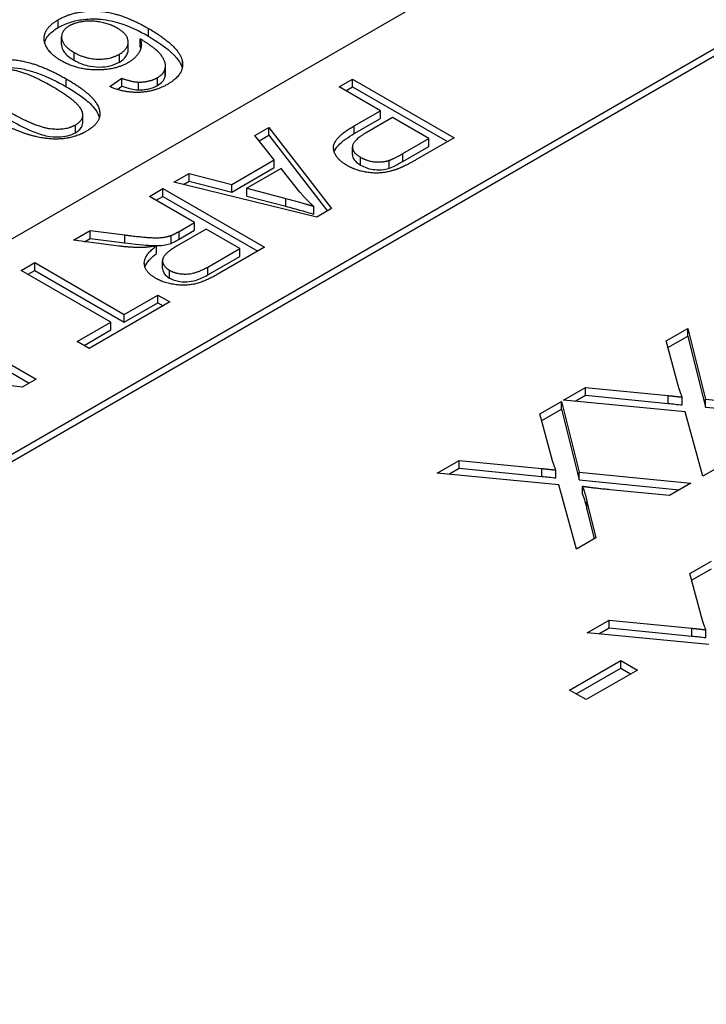
# Model space of a CAD drawing. Units: millimetres. Extents: x 218 to 2926, y 27 to 3814.
# Drawn here: x 863 to 874, y 2512 to 2528 of the extents above; entities that cross this region are included whole.
import ezdxf

# ---------------------------------------------------------------- set-up
doc = ezdxf.new("R2010")
doc.units = ezdxf.units.MM
doc.header["$LTSCALE"] = 14
doc.layers.add('Visible Edges(Hillmar_metric)', color=7, linetype='Continuous', lineweight=25)
doc.layers.add('Visible Tangent Edges(Hillmar_Metric)', color=7, linetype='Continuous', lineweight=25, true_color=0xc0c0c0)

msp = doc.modelspace()

# ---------------------------------------------------------------- linework, layer by layer
at = {"layer": 'Visible Edges(Hillmar_metric)'}
for p, q in [((836.5137, 2508.7148), (887.4682, 2538.1334)), ((840.6385, 2507.6034), (881.1164, 2530.9734)), ((881.2264, 2530.9099), (840.7485, 2507.5399)), ((863.7825, 2527.1417), (863.7825, 2527.2687)), ((864.8635, 2527.0613), (864.8635, 2527.1883)), ((865.0599, 2527.1096), (865.0599, 2527.2366)), ((865.4694, 2526.6719), (865.4694, 2526.7989)), ((865.4623, 2526.6202), (865.4623, 2526.7472)), ((864.5636, 2526.4637), (864.7608, 2526.5977)), ((864.7608, 2526.4707), (864.7608, 2526.5977)), ((865.029, 2526.4103), (865.029, 2526.5373)), ((868.2887, 2526.4596), (868.5075, 2526.5859)), ((868.5075, 2526.5859), (870.1574, 2525.6334)), ((868.5075, 2526.4589), (868.5075, 2526.5859)), ((864.6837, 2526.4183), (864.7608, 2526.4707)), ((868.9589, 2526.0726), (868.2887, 2526.4596)), ((868.3987, 2526.3961), (868.5075, 2526.4589)), ((868.5075, 2526.4589), (870.0474, 2525.5699)), ((864.1271, 2525.8771), (864.1271, 2526.0041)), ((868.5351, 2525.8279), (868.9589, 2526.0726)), ((868.9589, 2525.9456), (868.9589, 2526.0726)), ((868.5351, 2525.7009), (868.9589, 2525.9456)), ((869.1539, 2525.9601), (868.7276, 2525.714)), ((869.7437, 2525.6196), (869.1539, 2525.9601)), ((866.9179, 2525.6682), (867.1493, 2525.8018)), ((867.1493, 2525.8018), (868.1654, 2524.4833)), ((867.1493, 2525.6748), (867.1493, 2525.8018)), ((867.2361, 2525.2754), (866.9179, 2525.6682)), ((866.988, 2525.5817), (867.1493, 2525.6748)), ((867.1493, 2525.6748), (868.0977, 2524.4442)), ((869.3211, 2525.3756), (869.7437, 2525.6196)), ((870.1574, 2525.6334), (869.5349, 2525.274)), ((869.7437, 2525.4926), (869.7437, 2525.6196)), ((868.5043, 2525.3551), (868.5043, 2525.4821)), ((869.3211, 2525.2486), (869.7437, 2525.4926)), ((866.5444, 2524.8761), (867.2361, 2525.2754)), ((867.2361, 2525.1484), (867.2361, 2525.2754)), ((865.605, 2524.9102), (865.854, 2525.054)), ((865.854, 2525.054), (866.5444, 2524.8761)), ((865.854, 2524.927), (865.854, 2525.054)), ((866.5444, 2524.7491), (867.2361, 2525.1484)), ((867.3505, 2525.1367), (866.7897, 2524.8129)), ((867.6523, 2524.7519), (867.3505, 2525.1367)), ((867.929, 2524.3468), (865.605, 2524.9102)), ((865.76, 2524.8727), (865.854, 2524.927)), ((865.854, 2524.927), (866.5444, 2524.7491)), ((865.2089, 2524.6815), (865.4277, 2524.8078)), ((865.4277, 2524.8078), (867.0776, 2523.8553)), ((865.4277, 2524.6808), (865.4277, 2524.8078)), ((866.5444, 2524.7491), (866.5444, 2524.8761)), ((866.7897, 2524.6859), (866.7897, 2524.8129)), ((866.7897, 2524.8129), (867.421, 2524.6488)), ((865.9421, 2524.2582), (865.2089, 2524.6815)), ((865.3189, 2524.618), (865.4277, 2524.6808)), ((865.4277, 2524.6808), (866.9676, 2523.7918)), ((866.7897, 2524.6859), (867.421, 2524.5218)), ((867.8787, 2524.3911), (867.8787, 2524.5181)), ((868.1654, 2524.4833), (867.929, 2524.3468)), ((865.6893, 2524.1123), (865.9421, 2524.2582)), ((865.9421, 2524.1312), (865.9421, 2524.2582)), ((863.9752, 2523.9692), (864.2481, 2524.1268)), ((864.2481, 2524.1268), (864.8103, 2524.0549)), ((864.2481, 2523.9998), (864.2481, 2524.1268)), ((866.1307, 2524.1493), (865.6616, 2523.8785)), ((865.6893, 2523.9853), (865.9421, 2524.1312)), ((866.6765, 2523.8342), (866.1307, 2524.1493)), ((864.7097, 2523.8749), (863.9752, 2523.9692)), ((864.1552, 2523.9461), (864.2481, 2523.9998)), ((864.2481, 2523.9998), (864.8103, 2523.9279)), ((865.5598, 2523.9192), (865.5598, 2524.0462)), ((865.3233, 2523.7537), (865.3233, 2523.8807)), ((866.1546, 2523.5329), (866.6765, 2523.8342)), ((867.0776, 2523.8553), (866.3457, 2523.4327)), ((866.6765, 2523.7072), (866.6765, 2523.8342)), ((863.1276, 2523.4799), (863.3465, 2523.6062)), ((863.3465, 2523.6062), (864.8015, 2522.7662)), ((863.3465, 2523.4792), (863.3465, 2523.6062)), ((865.4219, 2523.5083), (865.4219, 2523.6353)), ((866.1546, 2523.4059), (866.6765, 2523.7072)), ((864.5826, 2522.6398), (863.1276, 2523.4799)), ((863.2376, 2523.4164), (863.3465, 2523.4792)), ((863.3465, 2523.4792), (864.8015, 2522.6392)), ((865.5396, 2522.9673), (864.2318, 2522.2122)), ((864.8015, 2522.7662), (865.3447, 2523.0798)), ((865.3447, 2523.0798), (865.5396, 2522.9673)), ((865.3447, 2522.9528), (865.3447, 2523.0798)), ((864.8015, 2522.6392), (865.3447, 2522.9528)), ((865.3447, 2522.9528), (865.4296, 2522.9038)), ((861.7192, 2522.6667), (863.3691, 2521.7141)), ((864.0369, 2522.3247), (864.5826, 2522.6398)), ((864.5826, 2522.5128), (864.5826, 2522.6398)), ((864.8015, 2522.6392), (864.8015, 2522.7662)), ((861.7192, 2522.5397), (863.2591, 2521.6506)), ((864.1469, 2522.2612), (864.5826, 2522.5128)), ((873.5986, 2522.3359), (873.949, 2522.5382)), ((873.949, 2522.4112), (873.949, 2522.5382)), ((873.949, 2522.5382), (874.2391, 2521.3891)), ((864.2318, 2522.2122), (864.0369, 2522.3247)), ((873.8048, 2521.574), (873.5986, 2522.3359)), ((873.6283, 2522.226), (873.949, 2522.4112)), ((873.949, 2522.4112), (874.2391, 2521.2621)), ((863.1453, 2521.5849), (860.9823, 2521.8318)), ((863.3691, 2521.7141), (863.1453, 2521.5849)), ((871.9319, 2521.3736), (872.2891, 2521.5798)), ((872.2891, 2521.4528), (872.2891, 2521.5798)), ((872.2891, 2521.5798), (873.6305, 2521.4481)), ((873.9088, 2521.1829), (871.9319, 2521.3736)), ((872.1204, 2521.3554), (872.2891, 2521.4528)), ((872.2891, 2521.4528), (873.6305, 2521.3211)), ((873.8585, 2521.296), (873.8585, 2521.423)), ((874.2391, 2521.2621), (874.2391, 2521.3891)), ((874.2391, 2521.3891), (876.0483, 2521.21)), ((871.5479, 2521.1519), (871.8984, 2521.3542)), ((871.5777, 2521.0421), (871.8984, 2521.2272)), ((871.8984, 2521.2272), (871.8984, 2521.3542)), ((871.8984, 2521.3542), (872.1885, 2520.2051)), ((871.8984, 2521.2272), (872.1885, 2520.0781)), ((874.2391, 2521.2621), (875.8605, 2521.1016)), ((871.7542, 2520.39), (871.5479, 2521.1519)), ((874.1922, 2520.1384), (873.9088, 2521.1829)), ((869.8813, 2520.1897), (870.2384, 2520.3959)), ((870.0698, 2520.1715), (870.2384, 2520.2688)), ((870.2384, 2520.2688), (870.2384, 2520.3959)), ((870.2384, 2520.3959), (871.5798, 2520.2642)), ((870.2384, 2520.2688), (871.5798, 2520.1372)), ((874.5091, 2520.3213), (874.1922, 2520.1384)), ((871.8581, 2519.9989), (869.8813, 2520.1897)), ((871.8078, 2520.112), (871.8078, 2520.239)), ((872.1885, 2520.0781), (872.1885, 2520.2051)), ((872.1885, 2520.2051), (873.9977, 2520.0261)), ((872.1415, 2518.9544), (871.8581, 2519.9989)), ((872.1885, 2520.0781), (873.8099, 2519.9176)), ((872.2404, 2519.8468), (872.2404, 2519.9738)), ((873.9977, 2520.0261), (873.6523, 2519.8266)), ((873.6523, 2519.8266), (872.6865, 2519.9196)), ((872.3125, 2519.6018), (872.3125, 2519.7289)), ((872.3125, 2519.7289), (872.4584, 2519.1374)), ((872.3125, 2519.6018), (872.431, 2519.1215)), ((872.4584, 2519.1374), (872.1415, 2518.9544)), ((873.9821, 2518.5597), (874.3325, 2518.7621)), ((874.1883, 2517.7979), (873.9821, 2518.5597)), ((874.0118, 2518.4499), (874.3325, 2518.635)), ((872.3154, 2517.5975), (872.6725, 2517.8037)), ((872.6725, 2517.6767), (872.6725, 2517.8037)), ((872.6725, 2517.8037), (874.0139, 2517.672)), ((874.2923, 2517.4068), (872.3154, 2517.5975)), ((872.5039, 2517.5793), (872.6725, 2517.6767)), ((872.6725, 2517.6767), (874.0139, 2517.545)), ((874.242, 2517.5198), (874.242, 2517.6468)), ((872.0287, 2516.6691), (872.8603, 2517.1492)), ((872.8603, 2517.1492), (873.132, 2516.9924)), ((872.8603, 2517.0222), (872.8603, 2517.1492)), ((872.1387, 2516.6056), (872.8603, 2517.0222)), ((873.132, 2516.9924), (872.3003, 2516.5123)), ((872.8603, 2517.0222), (873.022, 2516.9289)), ((872.3003, 2516.5123), (872.0287, 2516.6691))]:
    msp.add_line(p, q, dxfattribs=at)
for points, degree in [([(863.7265, 2527.548), (863.9975, 2527.7044), (864.7353, 2527.6719), (865.1914, 2527.4086)], 2), ([(863.7762, 2526.8827), (863.6112, 2526.978), (863.4703, 2527.225), (863.5683, 2527.4566), (863.7265, 2527.548)], 2), ([(863.909, 2527.4488), (863.7708, 2527.3691), (863.7963, 2527.1282), (863.9854, 2527.019)], 2), ([(864.6897, 2527.4117), (864.5783, 2527.476), (864.2792, 2527.5387), (864.0029, 2527.5031), (863.909, 2527.4488)], 2), ([(864.7205, 2526.9896), (864.8667, 2527.074), (864.86, 2527.3133), (864.6897, 2527.4117)], 2), ([(865.1914, 2527.4086), (865.7011, 2527.1143), (865.744, 2526.8711)], 2), ([(865.0599, 2527.2366), (865.1015, 2527.1228), (864.9901, 2526.9253), (864.8667, 2526.8541)], 2), ([(865.4623, 2526.7472), (865.4905, 2526.8486), (865.3215, 2527.0825), (865.0599, 2527.2366)], 2), ([(863.9854, 2527.019), (864.1679, 2526.9137), (864.5716, 2526.9036), (864.7205, 2526.9896)], 2), ([(865.0599, 2527.1096), (865.0635, 2527.0998), (865.0666, 2527.0898), (865.0692, 2527.0799)], 3), ([(862.9687, 2526.9013), (863.3644, 2526.8742), (863.8593, 2526.5884)], 2), ([(864.8667, 2526.8541), (864.6508, 2526.7294), (864.0284, 2526.7371), (863.7762, 2526.8827)], 2), ([(865.744, 2526.8711), (865.7816, 2526.6605), (865.5026, 2526.4994)], 2), ([(863.6367, 2526.4599), (863.2021, 2526.7108), (862.7138, 2526.7588), (862.5649, 2526.6728)], 2), ([(865.3389, 2526.6093), (865.4422, 2526.669), (865.4623, 2526.7472)], 2), ([(865.4623, 2526.6202), (865.4671, 2526.6374), (865.4694, 2526.6546), (865.4694, 2526.6719)], 3), ([(863.8593, 2526.5884), (864.1719, 2526.408), (864.4241, 2526.1137), (864.3771, 2525.8496), (864.184, 2525.7381)], 2), ([(865.5026, 2526.4994), (865.2946, 2526.3793), (864.7956, 2526.3607), (864.5636, 2526.4637)], 2), ([(864.7608, 2526.5977), (864.9177, 2526.5412), (865.029, 2526.5373)], 2), ([(865.029, 2526.5373), (865.2101, 2526.535), (865.3389, 2526.6093)], 2), ([(864.1196, 2526.0525), (864.0699, 2526.2097), (863.6367, 2526.4599)], 2), ([(862.9351, 2526.0548), (863.3697, 2525.8039), (863.858, 2525.7559), (864.0082, 2525.8426)], 2), ([(864.0082, 2525.8426), (864.1571, 2525.9286), (864.1196, 2526.0525)], 2), ([(864.184, 2525.7381), (864.0431, 2525.6568), (863.7145, 2525.5987), (863.3617, 2525.6428), (862.974, 2525.7753), (862.7125, 2525.9263)], 2), ([(868.4195, 2525.1818), (868.2094, 2525.303), (868.1855, 2525.6261), (868.5351, 2525.8279)], 2), ([(868.7276, 2525.714), (868.515, 2525.5912), (868.4949, 2525.3981), (868.6383, 2525.3153)], 2), ([(869.1023, 2525.2667), (869.1727, 2525.2899), (869.3211, 2525.3756)], 2), ([(868.6383, 2525.3153), (868.7414, 2525.2558), (868.9942, 2525.2304), (869.1023, 2525.2667)], 2), ([(869.5349, 2525.274), (869.3702, 2525.1789), (869.267, 2525.1382)], 2), ([(869.267, 2525.1382), (869.1249, 2525.0794), (868.8483, 2525.0503), (868.5427, 2525.1106), (868.4195, 2525.1818)], 2), ([(867.8787, 2524.5181), (867.7529, 2524.6285), (867.6523, 2524.7519)], 2), ([(867.421, 2524.6488), (867.7077, 2524.5733), (867.8787, 2524.5181)], 2), ([(865.5598, 2524.0462), (865.605, 2524.0636), (865.6893, 2524.1123)], 2), ([(864.8103, 2524.0549), (865.0542, 2524.0244), (865.3347, 2524.0048), (865.4969, 2524.0244), (865.5598, 2524.0462)], 2), ([(865.1108, 2523.8524), (864.9272, 2523.848), (864.7097, 2523.8749)], 2), ([(865.3233, 2523.8807), (865.1963, 2523.8553), (865.1108, 2523.8524)], 2), ([(865.3083, 2523.3536), (865.1322, 2523.4552), (865.1196, 2523.7253), (865.3233, 2523.8807)], 2), ([(865.6616, 2523.8785), (865.512, 2523.7921), (865.4051, 2523.6592), (865.4541, 2523.5293), (865.5334, 2523.4835)], 2), ([(865.5334, 2523.4835), (865.6503, 2523.416), (865.971, 2523.4269), (866.1546, 2523.5329)], 2), ([(866.3457, 2523.4327), (866.1257, 2523.3056), (865.8062, 2523.2243), (865.4441, 2523.2751), (865.3083, 2523.3536)], 2), ([(873.8585, 2521.423), (873.8183, 2521.5295), (873.8048, 2521.574)], 2), ([(873.6305, 2521.4481), (873.7445, 2521.4365), (873.8585, 2521.423)], 2), ([(871.5798, 2520.2642), (871.6938, 2520.2526), (871.8078, 2520.239)], 2), ([(871.8078, 2520.239), (871.7676, 2520.3455), (871.7542, 2520.39)], 2), ([(872.6865, 2519.9196), (872.3863, 2519.9476), (872.2404, 2519.9738)], 2), ([(872.2404, 2519.9738), (872.284, 2519.8634), (872.3125, 2519.7289)], 2), ([(874.242, 2517.6468), (874.2017, 2517.7533), (874.1883, 2517.7979)], 2), ([(874.0139, 2517.672), (874.1279, 2517.6604), (874.242, 2517.6468)], 2)]:
    msp.add_open_spline(points, degree=degree, dxfattribs=at)
for points, knots in [([(863.7265, 2527.421), (863.7842, 2527.4542), (863.8481, 2527.4834), (863.9865, 2527.5283), (864.058, 2527.5439), (864.2434, 2527.5664), (864.3352, 2527.5629), (864.4947, 2527.5541), (864.6066, 2527.5302), (864.8849, 2527.4445), (865.051, 2527.3626), (865.1914, 2527.2816)], [-0.080965885, -0.080965885, -0.080965885, -0.080965885, -0.074844907, -0.074844907, -0.069036917, -0.069036917, -0.060610406, -0.060610406, -0.038267735, -0.038267735, 0, 0, 0, 0]), ([(863.5077, 2527.1805), (863.5175, 2527.2167), (863.5348, 2527.2481), (863.5932, 2527.3297), (863.6527, 2527.3784), (863.7265, 2527.421)], [-0.029496057, -0.029496057, -0.029496057, -0.029496057, -0.020128251, -0.020128251, 0, 0, 0, 0]), ([(865.1914, 2527.2816), (865.3809, 2527.1721), (865.5508, 2527.0515), (865.6948, 2526.8738), (865.7272, 2526.8175), (865.7408, 2526.7595)], [-0.067291959, -0.067291959, -0.067291959, -0.067291959, -0.021313476, -0.021313476, -0.00172429, -0.00172429, -0.00172429, -0.00172429]), ([(863.7825, 2527.1417), (863.7825, 2527.1403), (863.7825, 2527.1389), (863.7834, 2527.1008), (863.7951, 2527.0626), (863.8626, 2526.9731), (863.9201, 2526.9298), (863.9854, 2526.892)], [-0.033161336, -0.033161336, -0.033161336, -0.033161336, -0.032598718, -0.032598718, -0.017827364, -0.017827364, 0, 0, 0, 0]), ([(864.7205, 2526.8626), (864.7665, 2526.8891), (864.8033, 2526.9194), (864.8526, 2526.9883), (864.8635, 2527.0243), (864.8635, 2527.0613)], [-0.079808692, -0.079808692, -0.079808692, -0.079808692, -0.055774043, -0.055774043, -0.032040531, -0.032040531, -0.032040531, -0.032040531]), ([(863.9854, 2526.892), (864.0197, 2526.8723), (864.0567, 2526.8538), (864.1324, 2526.8236), (864.1705, 2526.8112), (864.2578, 2526.7909), (864.3206, 2526.7808), (864.4556, 2526.7818), (864.5109, 2526.788), (864.6231, 2526.8149), (864.675, 2526.8363), (864.7205, 2526.8626)], [-0.065765005, -0.065765005, -0.065765005, -0.065765005, -0.05138875, -0.05138875, -0.038426338, -0.038426338, -0.023441995, -0.023441995, -0.012406649, -0.012406649, 0, 0, 0, 0]), ([(862.9687, 2526.7743), (863.0385, 2526.7695), (863.1069, 2526.7589), (863.2479, 2526.7282), (863.3206, 2526.7066), (863.5585, 2526.623), (863.7195, 2526.5422), (863.8593, 2526.4614)], [-0.067132494, -0.067132494, -0.067132494, -0.067132494, -0.053601077, -0.053601077, -0.038142708, -0.038142708, 0, 0, 0, 0]), ([(865.029, 2526.4103), (865.0588, 2526.4099), (865.0884, 2526.4111), (865.1458, 2526.417), (865.1732, 2526.4215), (865.2524, 2526.4403), (865.2985, 2526.459), (865.3389, 2526.4823)], [-0.022258575, -0.022258575, -0.022258575, -0.022258575, -0.016522445, -0.016522445, -0.011010771, -0.011010771, 0, 0, 0, 0]), ([(865.3389, 2526.4823), (865.3719, 2526.5014), (865.4, 2526.5227), (865.4422, 2526.5698), (865.4557, 2526.5944), (865.4623, 2526.6202)], [-0.017716419, -0.017716419, -0.017716419, -0.017716419, -0.008721113, -0.008721113, 0, 0, 0, 0]), ([(863.8593, 2526.4614), (863.9725, 2526.3961), (864.0867, 2526.3229), (864.2352, 2526.2014), (864.3061, 2526.1361), (864.3728, 2526.0266), (864.3874, 2525.9941), (864.3959, 2525.9611)], [-0.096512516, -0.096512516, -0.096512516, -0.096512516, -0.064990551, -0.064990551, -0.045874853, -0.045874853, -0.038076743, -0.038076743, -0.038076743, -0.038076743]), ([(864.7608, 2526.4707), (864.807, 2526.4541), (864.8576, 2526.4382), (864.9467, 2526.4184), (864.9881, 2526.4117), (865.029, 2526.4103)], [-0.018435596, -0.018435596, -0.018435596, -0.018435596, -0.007905973, -0.007905973, 0, 0, 0, 0]), ([(862.9351, 2525.9278), (863.0418, 2525.8662), (863.1655, 2525.8001), (863.3651, 2525.7149), (863.4484, 2525.6848), (863.6119, 2525.6483), (863.6751, 2525.6469), (863.7808, 2525.6486), (863.8312, 2525.654), (863.928, 2525.677), (863.9708, 2525.694), (864.0082, 2525.7156)], [-0.056090123, -0.056090123, -0.056090123, -0.056090123, -0.040542513, -0.040542513, -0.030599006, -0.030599006, -0.020173401, -0.020173401, -0.010207226, -0.010207226, 0, 0, 0, 0]), ([(864.0082, 2525.7156), (864.0357, 2525.7315), (864.0597, 2525.749), (864.097, 2525.7871), (864.1102, 2525.8069), (864.1243, 2525.8441), (864.1271, 2525.8606), (864.1271, 2525.8771)], [-0.025656555, -0.025656555, -0.025656555, -0.025656555, -0.018174194, -0.018174194, -0.011031077, -0.011031077, -0.005449924, -0.005449924, -0.005449924, -0.005449924]), ([(868.2084, 2525.4071), (868.2219, 2525.443), (868.2465, 2525.4777), (868.3417, 2525.5796), (868.4386, 2525.6452), (868.5351, 2525.7009)], [-0.038564717, -0.038564717, -0.038564717, -0.038564717, -0.026325337, -0.026325337, 0, 0, 0, 0]), ([(868.5043, 2525.3551), (868.5043, 2525.3544), (868.5043, 2525.3538), (868.5047, 2525.3259), (868.5146, 2525.2997), (868.5574, 2525.2421), (868.5949, 2525.2134), (868.6383, 2525.1883)], [-0.021153267, -0.021153267, -0.021153267, -0.021153267, -0.020947062, -0.020947062, -0.011828567, -0.011828567, 0, 0, 0, 0]), ([(869.1023, 2525.1397), (869.1302, 2525.1489), (869.1631, 2525.164), (869.2351, 2525.1999), (869.2813, 2525.2256), (869.3211, 2525.2486)], [-0.018246603, -0.018246603, -0.018246603, -0.018246603, -0.010865695, -0.010865695, 0, 0, 0, 0]), ([(868.6383, 2525.1883), (868.6678, 2525.1713), (868.7004, 2525.1562), (868.7703, 2525.1326), (868.8061, 2525.1241), (868.8709, 2525.1152), (868.9191, 2525.1101), (869.0211, 2525.1179), (869.0631, 2525.1265), (869.1023, 2525.1397)], [-0.052600925, -0.052600925, -0.052600925, -0.052600925, -0.035698385, -0.035698385, -0.019854618, -0.019854618, -0.008746824, -0.008746824, 0, 0, 0, 0]), ([(867.421, 2524.5218), (867.5062, 2524.4994), (867.5947, 2524.4754), (867.7446, 2524.4326), (867.8144, 2524.4119), (867.8787, 2524.3911)], [-0.03231558, -0.03231558, -0.03231558, -0.03231558, -0.014196829, -0.014196829, 0, 0, 0, 0]), ([(864.8103, 2523.9279), (865.0744, 2523.8949), (865.1901, 2523.8872), (865.3018, 2523.882), (865.3592, 2523.8816), (865.431, 2523.8891), (865.4946, 2523.8966), (865.5598, 2523.9192)], [-0.074567217, -0.074567217, -0.074567217, -0.074567217, -0.044552911, -0.044552911, -0.014652531, -0.014652531, 0, 0, 0, 0]), ([(865.5598, 2523.9192), (865.5781, 2523.9262), (865.5984, 2523.9361), (865.6397, 2523.9571), (865.6659, 2523.9718), (865.6893, 2523.9853)], [-0.010577377, -0.010577377, -0.010577377, -0.010577377, -0.006384644, -0.006384644, 0, 0, 0, 0]), ([(865.1365, 2523.5337), (865.1408, 2523.5465), (865.1464, 2523.5593), (865.1879, 2523.6375), (865.252, 2523.6992), (865.3233, 2523.7537)], [-0.02727561, -0.02727561, -0.02727561, -0.02727561, -0.02280029, -0.02280029, 0, 0, 0, 0]), ([(865.4219, 2523.5083), (865.4219, 2523.475), (865.4373, 2523.4468), (865.4698, 2523.401), (865.4976, 2523.3772), (865.5334, 2523.3565)], [-0.016557628, -0.016557628, -0.016557628, -0.016557628, -0.009764968, -0.009764968, 0, 0, 0, 0]), ([(865.5334, 2523.3565), (865.5575, 2523.3426), (865.5842, 2523.3303), (865.6419, 2523.311), (865.6718, 2523.304), (865.7529, 2523.2927), (865.7946, 2523.2937), (865.8645, 2523.2967), (865.9122, 2523.3058), (866.0294, 2523.34), (866.097, 2523.3726), (866.1546, 2523.4059)], [-0.03434513, -0.03434513, -0.03434513, -0.03434513, -0.031708821, -0.031708821, -0.029200987, -0.029200987, -0.025269638, -0.025269638, -0.015708752, -0.015708752, 0, 0, 0, 0]), ([(873.6305, 2521.3211), (873.6685, 2521.3173), (873.7065, 2521.3132), (873.7825, 2521.3048), (873.8205, 2521.3005), (873.8585, 2521.296)], [-0.014925735, -0.014925735, -0.014925735, -0.014925735, -0.007472986, -0.007472986, 0, 0, 0, 0]), ([(871.5798, 2520.1372), (871.6179, 2520.1333), (871.6559, 2520.1293), (871.7319, 2520.1209), (871.7699, 2520.1165), (871.8078, 2520.112)], [-0.014925735, -0.014925735, -0.014925735, -0.014925735, -0.007472986, -0.007472986, 0, 0, 0, 0]), ([(872.2404, 2519.8468), (872.2556, 2519.8083), (872.2688, 2519.7693), (872.2928, 2519.6878), (872.3035, 2519.6447), (872.3125, 2519.6018)], [-0.027608006, -0.027608006, -0.027608006, -0.027608006, -0.014427709, -0.014427709, 0, 0, 0, 0]), ([(874.0139, 2517.545), (874.052, 2517.5411), (874.09, 2517.5371), (874.166, 2517.5287), (874.204, 2517.5243), (874.242, 2517.5198)], [-0.014925735, -0.014925735, -0.014925735, -0.014925735, -0.007472986, -0.007472986, 0, 0, 0, 0])]:
    msp.add_open_spline(points, degree=3, knots=knots, dxfattribs=at)
at = {"layer": 'Visible Tangent Edges(Hillmar_Metric)'}
for p, q in [((863.7265, 2527.421), (863.7265, 2527.548)), ((865.1914, 2527.2816), (865.1914, 2527.4086)), ((863.9854, 2526.892), (863.9854, 2527.019)), ((864.7205, 2526.8626), (864.7205, 2526.9896)), ((865.744, 2526.7739), (865.744, 2526.8711)), ((863.8593, 2526.4614), (863.8593, 2526.5884)), ((865.3389, 2526.4823), (865.3389, 2526.6093)), ((864.0082, 2525.7156), (864.0082, 2525.8426)), ((868.5351, 2525.7009), (868.5351, 2525.8279)), ((869.3211, 2525.2486), (869.3211, 2525.3756)), ((868.6383, 2525.1883), (868.6383, 2525.3153)), ((869.1023, 2525.1397), (869.1023, 2525.2667)), ((867.421, 2524.5218), (867.421, 2524.6488)), ((865.6893, 2523.9853), (865.6893, 2524.1123)), ((864.8103, 2523.9279), (864.8103, 2524.0549)), ((865.5334, 2523.3565), (865.5334, 2523.4835)), ((866.1546, 2523.4059), (866.1546, 2523.5329)), ((873.6305, 2521.3211), (873.6305, 2521.4481)), ((871.5798, 2520.1372), (871.5798, 2520.2642)), ((874.0139, 2517.545), (874.0139, 2517.672))]:
    msp.add_line(p, q, dxfattribs=at)

doc.saveas('drawing.dxf')
